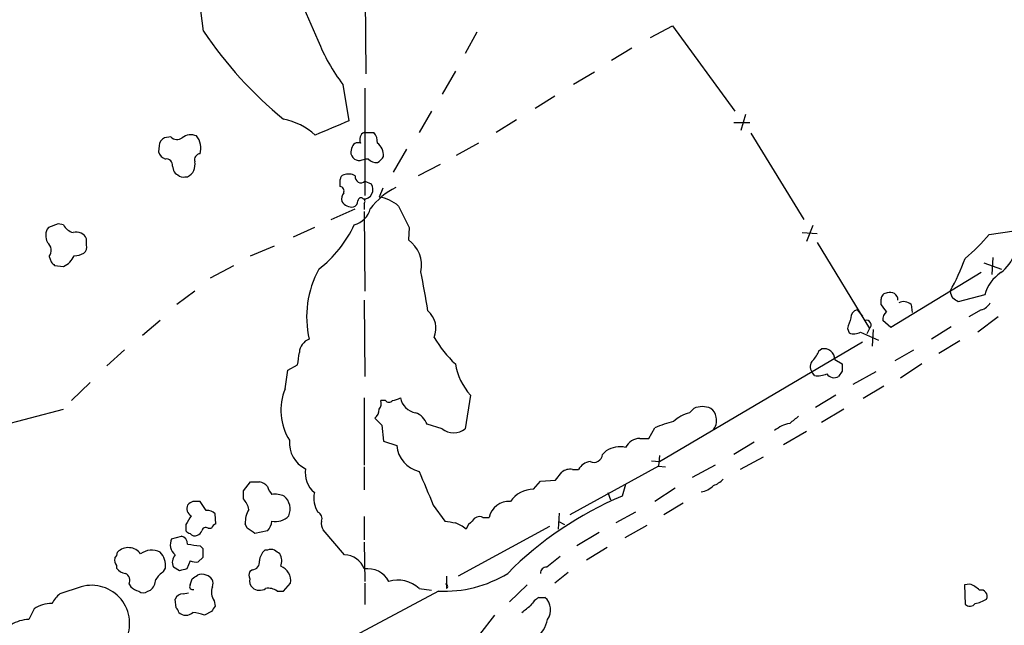
# Model space of a CAD drawing. Extents: x 14 to 1054, y 4 to 883.
# Drawn here: x 586 to 680, y 547 to 604 of the extents above; entities that cross this region are included whole.
import ezdxf

# ---------------------------------------------------------------- set-up
doc = ezdxf.new("R2010")
doc.units = 0
doc.header["$MEASUREMENT"] = 0
doc.layers.add('MAIN', color=5, linetype='CONTINUOUS')

msp = doc.modelspace()

# ---------------------------------------------------------------- linework, layer by layer
at = {"layer": 'MAIN'}
for p, q in [((603.6733, 603.25), (602.8267, 609.7693)), ((611.2933, 609.9386), (614.5953, 602.4033)), ((619.0827, 607.314), (619.1673, 599.186)), ((646.3453, 602.6573), (648.462, 603.758)), ((648.462, 603.758), (654.3887, 595.63)), ((629.7507, 603.1653), (628.65, 601.1333)), ((644.5673, 601.6413), (642.62, 600.456)), ((627.7187, 599.44), (626.4487, 597.2386)), ((641.0113, 599.3553), (638.9793, 598.17)), ((616.966, 598.17), (617.5587, 594.6986)), ((619.0827, 597.8313), (619.0827, 587.5866)), ((637.2013, 597.0693), (635.3387, 595.884)), ((625.4327, 595.63), (624.2473, 593.598)), ((655.4047, 595.2913), (654.9813, 593.7673)), ((633.5607, 594.7833), (631.6133, 593.598)), ((654.304, 594.5293), (655.828, 594.5293)), ((618.998, 593.598), (619.9293, 593.598)), ((655.9127, 593.5133), (660.9927, 585.3006)), ((599.44, 592.328), (599.3553, 591.7353)), ((600.5407, 593.1746), (599.948, 593.09)), ((629.92, 592.582), (627.8033, 591.3966)), ((617.8127, 592.074), (617.728, 591.7353)), ((623.062, 591.9893), (621.792, 589.788)), ((618.8287, 590.9733), (619.0827, 591.058)), ((619.4213, 591.058), (619.0827, 591.058)), ((626.2793, 590.55), (624.1627, 589.4493)), ((600.71, 590.3806), (600.7947, 589.9573)), ((601.8953, 589.3646), (602.1493, 589.3646)), ((619.0827, 588.9413), (619.6753, 588.6873)), ((620.776, 588.264), (620.4373, 587.4173)), ((618.998, 586.8246), (618.998, 586.232)), ((615.8653, 585.3006), (618.1513, 586.3166)), ((618.998, 586.0626), (619.0827, 578.4426)), ((589.788, 584.8773), (588.8567, 584.5386)), ((590.296, 584.7926), (589.788, 584.8773)), ((614.2567, 584.5386), (612.2247, 583.6073)), ((623.316, 584.5386), (623.2313, 583.3533)), ((660.8233, 584.0306), (662.2627, 583.946)), ((661.8393, 584.708), (661.2467, 583.184)), ((678.688, 583.8613), (681.0587, 584.2)), ((592.4973, 582.8453), (592.4973, 583.438)), ((662.2627, 583.0993), (667.258, 574.8866)), ((608.1607, 581.8293), (610.4467, 582.7606)), ((588.9413, 581.7446), (589.1107, 581.2366)), ((678.18, 581.152), (679.8733, 580.5593)), ((679.0267, 581.66), (678.942, 580.0513)), ((589.4493, 580.898), (590.296, 580.8133)), ((604.3507, 579.7126), (606.552, 580.898)), ((677.926, 580.2206), (669.29, 574.9713)), ((602.8267, 578.4426), (601.1333, 577.1726)), ((618.998, 577.596), (619.0827, 570.3146)), ((668.3587, 577.1726), (668.3587, 577.6806)), ((678.2647, 578.104), (675.7247, 577.4266)), ((666.0727, 576.6646), (666.5807, 576.072)), ((671.2373, 577.1726), (671.322, 576.4106)), ((677.926, 576.6646), (676.7407, 575.9873)), ((599.5247, 575.6486), (597.8313, 574.2093)), ((669.29, 574.9713), (668.528, 575.6486)), ((679.5347, 575.9873), (677.5873, 574.548)), ((665.1413, 574.8866), (665.3107, 574.4633)), ((666.4113, 574.548), (668.1047, 573.786)), ((667.258, 574.8866), (667.004, 574.3786)), ((667.5967, 574.802), (667.512, 573.1933)), ((675.0473, 575.056), (673.1847, 573.8706)), ((647.192, 562.1866), (666.5807, 573.6166)), ((675.894, 573.7013), (673.862, 572.516)), ((596.138, 572.8546), (594.4447, 571.3306)), ((662.432, 572.77), (662.686, 572.9393)), ((669.7133, 571.8386), (671.4913, 572.8546)), ((663.956, 571.9233), (664.6333, 571.5)), ((611.4627, 569.1293), (611.7167, 570.9073)), ((611.7167, 570.9073), (612.648, 571.4153)), ((662.0087, 570.3993), (661.7547, 570.738)), ((664.6333, 570.8226), (664.2947, 570.3146)), ((667.8507, 570.738), (665.6493, 569.5526)), ((672.2533, 571.5), (670.2213, 570.1453)), ((592.836, 569.722), (591.058, 568.0286)), ((668.6127, 569.3833), (666.6653, 568.198)), ((618.998, 568.2826), (618.998, 561.848)), ((621.03, 568.0286), (620.6067, 568.0286)), ((629.158, 568.5366), (628.65, 565.3193)), ((664.0407, 568.5366), (662.0933, 567.3513)), ((577.4267, 563.7953), (590.296, 567.182)), ((650.0707, 566.8433), (650.494, 567.2666)), ((664.8027, 567.182), (662.686, 565.912)), ((620.014, 566.3353), (620.6913, 565.658)), ((620.6913, 565.658), (620.8607, 564.134)), ((626.4487, 565.3193), (625.0093, 565.7426)), ((646.176, 564.388), (646.7687, 565.404)), ((661.2467, 565.0653), (659.0453, 563.7953)), ((620.8607, 564.134), (622.1307, 563.7106)), ((645.3293, 564.388), (646.176, 564.388)), ((641.7733, 562.864), (642.112, 563.2026)), ((656.2513, 564.0493), (654.304, 562.864)), ((646.43, 562.2713), (647.192, 562.1866)), ((647.192, 562.7793), (647.1073, 561.7633)), ((657.098, 562.61), (654.8967, 561.4246)), ((618.998, 561.6786), (618.998, 559.4773)), ((647.1073, 561.7633), (638.6407, 557.1066)), ((638.8947, 561.4246), (639.4873, 561.4246)), ((647.1073, 561.7633), (647.7847, 561.6786)), ((652.526, 561.848), (650.3247, 560.6626)), ((635.1693, 559.562), (635.8467, 560.324)), ((635.8467, 560.324), (637.286, 560.4086)), ((637.286, 560.4086), (637.8787, 561.1706)), ((607.4833, 559.3926), (608.1607, 560.2393)), ((607.4833, 558.6306), (607.4833, 559.3926)), ((643.9747, 559.9853), (643.636, 558.8846)), ((648.716, 559.6466), (646.7687, 558.3766)), ((642.2813, 559.2233), (642.5353, 558.546)), ((603.9273, 557.53), (603.3347, 558.3766)), ((625.602, 558.038), (626.7027, 556.514)), ((649.478, 558.2073), (647.6153, 557.1066)), ((604.8587, 556.26), (604.774, 557.1913)), ((618.998, 556.9373), (618.998, 554.736)), ((630.3433, 556.8526), (630.936, 556.8526)), ((637.6247, 557.276), (637.54, 555.752)), ((644.906, 557.3606), (643.0433, 556.3446)), ((601.98, 556.1753), (601.98, 555.5826)), ((604.0967, 555.8366), (604.4353, 555.8366)), ((607.822, 555.8366), (607.6527, 556.26)), ((617.1353, 553.2966), (615.1033, 555.6673)), ((636.6933, 556.006), (627.9727, 551.2646)), ((637.54, 556.514), (638.1327, 556.1753)), ((646.0067, 556.0906), (643.89, 554.9053)), ((600.6253, 554.8206), (601.5567, 555.0746)), ((609.7693, 555.5826), (608.584, 555.3286)), ((641.4347, 555.4133), (639.318, 554.1433)), ((603.3347, 554.1433), (603.5887, 553.8893)), ((618.998, 554.482), (619.0827, 550.7566)), ((642.1967, 553.974), (640.2493, 552.7886)), ((603.5887, 553.0426), (603.1653, 552.6193)), ((609.7693, 553.72), (609.5153, 553.72)), ((595.376, 552.2806), (595.376, 552.0266)), ((599.8633, 551.688), (600.0327, 552.0266)), ((601.3873, 551.7726), (600.7947, 552.1113)), ((602.4033, 552.704), (602.0647, 551.942)), ((608.33, 551.8573), (608.076, 551.688)), ((602.4033, 550.418), (602.5727, 551.0106)), ((626.872, 551.2646), (626.872, 550.0793)), ((638.4713, 551.6033), (637.2013, 550.5873)), ((591.9893, 550.2486), (589.9573, 549.5713)), ((596.5613, 550.5026), (596.7307, 550.2486)), ((611.2933, 549.8253), (611.9707, 550.5873)), ((619.0827, 550.5873), (619.0827, 548.5553)), ((624.2473, 550.0793), (625.4327, 549.91)), ((634.5767, 550.418), (632.8833, 548.8093)), ((676.8253, 550.5026), (676.3173, 550.418)), ((676.3173, 550.418), (676.402, 548.5553)), ((598.3393, 549.8253), (598.5933, 549.91)), ((601.0487, 548.2166), (600.964, 549.0633)), ((601.726, 549.5713), (602.234, 549.656)), ((610.7007, 549.8253), (611.2933, 549.8253)), ((626.11, 549.8253), (617.22, 545.084)), ((635.6773, 549.2326), (636.27, 549.2326)), ((604.6893, 548.894), (604.774, 548.386)), ((604.4353, 547.878), (603.758, 547.5393)), ((631.444, 547.5393), (630.0047, 545.6766))]:
    msp.add_line(p, q, dxfattribs=at)
for centre, radius, start, end in [((-1839.5325, -1687.1889), 3419.2411, 41.9022606, 43.3933208), ((635.6544, 624.6691), 38.4912, 213.811899, 230.735499), ((630.7637, 608.6773), 17.343, 201.208288, 217.290196), ((610.0163, 588.504), 6.4909, 48.216184, 78.653713), ((954.5922, -210.3101), 872.7145, 112.717629, 112.9468171), ((602.4681, 591.9792), 1.3847, 67.589256, 126.661358), ((601.6355, 592.1066), 1.7831, 342.351546, 40.27334), ((619.3366, 592.9207), 0.7572, 116.561667, 206.568435), ((618.8929, 592.688), 1.3792, 355.592055, 41.284406), ((600.278, 592.3196), 0.8381, 113.187819, 179.425694), ((601.1386, 593.7515), 0.8308, 223.975925, 307.232638), ((618.4423, 591.9841), 0.6361, 70.052295, 171.87372), ((619.3854, 591.3968), 1.4777, 356.710268, 53.325518), ((600.3289, 592.0317), 1.0177, 196.932197, 253.080214), ((603.4051, 590.9687), 0.6014, 96.722081, 195.894358), ((618.5276, 591.7144), 0.7999, 178.50274, 292.111315), ((600.1173, 590.4653), 0.5987, 351.867191, 98.123335), ((601.5781, 590.5125), 1.2822, 296.455136, 13.140985), ((620.1713, 591.7051), 0.9905, 220.787625, 275.602387), ((619.5486, 592.0314), 1.4964, 298.735138, 331.264862), ((601.5141, 590.2534), 0.778, 202.371723, 247.628278), ((601.6837, 589.9575), 0.6295, 222.282873, 289.640967), ((617.1535, 589.1046), 0.4415, 103.463431, 179.221396), ((617.5163, 588.3905), 1.2347, 59.047386, 112.154726), ((618.7017, 589.3506), 0.5592, 169.83354, 312.949161), ((447.412, 588.772), 169.3003, 359.885375, 0.114591), ((618.9483, 588.1508), 0.9035, 267.779853, 36.425999), ((616.659, 588.0099), 0.4267, 336.625105, 82.864991), ((617.8128, 587.2479), 0.9655, 142.127098, 195.246791), ((625.2118, 582.024), 7.0727, 116.590411, 142.632535), ((617.8316, 587.6065), 1.1305, 212.803129, 277.644878), ((617.8292, 587.0426), 0.5772, 285.350887, 3.575715), ((618.6896, 587.0725), 0.2843, 38.11535, 178.770838), ((618.8498, 587.0151), 0.2414, 307.88123, 74.749045), ((620.0032, 583.9899), 3.4548, 48.331202, 82.781593), ((617.5666, 586.8167), 2.085, 283.878283, 346.121717), ((1130.8276, 839.5644), 567.9843, 206.450464, 206.679638), ((591.6328, 585.4762), 1.5014, 207.08386, 254.330854), ((607.7452, 589.5786), 11.3771, 307.556126, 335.123209), ((589.9189, 583.7539), 1.3206, 143.544873, 209.715821), ((591.5607, 583.0878), 0.9999, 20.501052, 109.474995), ((662.1235, 598.1398), 21.8691, 310.761142, 319.238858), ((677.756, 583.0617), 3.4934, 305.582292, 19.016891), ((588.1115, 582.3288), 1.0149, 324.853494, 49.395644), ((621.4968, 580.9242), 2.9848, 348.032745, 54.471248), ((591.3969, 583.3524), 1.5255, 266.809544, 303.700485), ((591.8622, 582.6337), 0.6695, 304.698943, 18.426829), ((673.9299, 665.7172), 119.7133, 224.885409, 225.114592), ((589.4918, 582.6335), 1.9899, 293.83678, 336.16322), ((651.6772, 591.038), 26.4737, 331.590525, 339.057102), ((623.1091, 575.9765), 9.5944, 151.467608, 192.679277), ((508.6341, 557.3306), 118.04, 9.385437, 11.223392), ((681.8987, 577.0944), 3.7716, 124.017021, 164.473612), ((668.9371, 577.6949), 0.5786, 88.593643, 181.416257), ((669.2467, 577.6157), 0.7209, 358.434019, 114.190057), ((676.5402, 578.6479), 1.5908, 187.414948, 213.698059), ((670.5176, 576.3681), 1.0795, 48.18441, 115.55143), ((590.8034, 450.6075), 152.6261, 56.192728, 56.421931), ((677.6154, 577.9207), 1.2939, 283.889111, 333.432969), ((623.6439, 574.9025), 2.2174, 337.109819, 49.158516), ((666.2207, 575.938), 0.7415, 101.51299, 182.736234), ((499.3037, 449.846), 211.6404, 36.756638, 36.985843), ((669.5135, 575.7455), 0.9903, 130.782042, 185.615598), ((919.3179, 490.7172), 267.7503, 161.448775, 161.677951), ((666.9702, 575.2253), 0.4445, 310.355206, 107.750074), ((665.7763, 575.6059), 1.2338, 247.829513, 300.97411), ((614.2828, 572.5024), 1.4688, 111.324028, 176.166464), ((635.3277, 579.67), 11.1645, 210.283404, 227.036213), ((598.2871, 574.0713), 14.6044, 349.521739, 354.220389), ((659.9629, 573.6869), 2.6338, 315.432244, 339.627527), ((662.9008, 571.906), 1.0554, 0.93928, 101.743265), ((662.3972, 571.2422), 0.8167, 133.089691, 218.122947), ((633.2897, 572.3746), 5.6392, 188.92213, 222.889487), ((833.9832, 571.1613), 169.3502, 179.885409, 180.114592), ((662.3049, 572.5596), 2.1805, 262.192822, 294.063605), ((663.8679, 570.977), 0.788, 211.216895, 302.794642), ((616.4453, 567.0852), 5.3856, 157.694224, 212.159089), ((619.6752, 567.7747), 0.9655, 322.127098, 15.246791), ((621.3687, 568.2826), 0.4233, 216.867191, 323.124688), ((621.6224, 569.5532), 1.527, 273.187323, 303.684864), ((624.2389, 568.6129), 1.8001, 190.572731, 259.430398), ((619.4077, 567.1676), 1.0297, 306.071964, 0.801287), ((651.2983, 565.3597), 2.0696, 67.128208, 112.869241), ((651.5101, 566.3353), 1.1039, 4.400696, 57.530798), ((623.3303, 565.1644), 1.7758, 19.002256, 70.990592), ((650.2408, 557.9501), 8.2229, 101.88934, 114.976567), ((650.8815, 563.589), 3.3538, 103.990251, 134.120529), ((651.3303, 566.0813), 1.3244, 315.318137, 14.816886), ((829.3886, 354.4881), 271.0711, 128.542738, 128.771917), ((627.5494, 566.6738), 1.7453, 230.901842, 309.095611), ((660.1807, 562.8062), 3.0695, 100.183802, 130.21904), ((614.5662, 563.943), 2.6944, 174.129016, 244.588584), ((645.3116, 562.9094), 1.4787, 89.314157, 154.701742), ((624.8359, 563.9027), 2.712, 184.061834, 257.465234), ((643.4244, 561.2765), 2.3307, 76.34296, 124.269613), ((640.7074, 560.8381), 1.3537, 95.059935, 154.326485), ((640.9395, 562.9473), 0.838, 245.19955, 354.29485), ((615.8706, 561.1209), 2.4911, 171.030004, 229.61899), ((1429.2613, 898.3264), 872.7339, 202.7197716, 202.9489511), ((638.6322, 560.3155), 1.1397, 76.684351, 131.38597), ((651.4392, 562.3703), 2.6346, 290.380163, 314.566345), ((608.584, 771.8891), 211.6502, 269.885409, 270.114592), ((608.9265, 559.1964), 1.046, 36.322154, 85.569787), ((611.3959, 560.2212), 1.6763, 193.988163, 224.129898), ((635.215, 556.8405), 2.7219, 90.962032, 145.642606), ((650.9304, 561.2718), 1.9785, 276.993552, 316.128361), ((605.876, 557.192), 2.1571, 11.297951, 41.829859), ((610.4889, 556.8949), 2.1793, 65.922459, 97.811463), ((610.3505, 557.6717), 1.5896, 335.87612, 49.730623), ((616.522, 558.673), 2.3312, 166.345862, 214.261309), ((656.5989, 527.8834), 33.6022, 112.691847, 135.301065), ((602.8265, 557.6993), 0.7572, 153.428181, 243.445101), ((603.0249, 557.2747), 1.1616, 108.448987, 138.91987), ((602.996, 389.0267), 169.3502, 89.885409, 90.114591), ((604.0242, 556.5445), 0.9902, 40.782042, 95.615598), ((610.0563, 556.3788), 2.4065, 149.101573, 182.829591), ((632.8273, 556.4475), 1.9342, 85.828486, 167.910415), ((813.8904, 429.6098), 246.8296, 148.922635, 149.151838), ((610.5663, 558.1319), 1.6605, 256.997366, 318.053825), ((614.3413, 556.7679), 0.6448, 336.810744, 66.802576), ((630.0046, 556.1752), 0.7573, 63.434949, 153.424798), ((603.885, 555.512), 0.3875, 56.88812, 169.502061), ((605.1556, 555.5397), 0.7791, 112.400936, 157.599064), ((481.203, 365.0826), 228.953, 56.195341, 56.424524), ((608.7631, 556.6019), 1.4323, 314.629443, 356.481557), ((615.8651, 556.2599), 0.9651, 164.735509, 217.879149), ((669.5607, 810.4291), 257.5067, 260.419421, 260.648604), ((626.2353, 552.6342), 3.9959, 51.282418, 68.208708), ((630.5563, 554.9468), 1.9916, 128.103582, 156.153182), ((601.7424, 554.2692), 1.2457, 153.729077, 231.328699), ((601.4086, 554.348), 0.7415, 357.263766, 78.479439), ((602.446, 555.8795), 0.5525, 212.502209, 265.567893), ((602.8267, 555.5828), 0.4938, 210.979674, 300.953808), ((602.7846, 555.8787), 0.778, 292.371723, 337.628278), ((596.4888, 552.5226), 1.4539, 36.201507, 135.002787), ((598.7327, 551.9324), 1.8016, 63.921362, 126.463452), ((645.0675, 850.5812), 299.3611, 261.757331, 261.986511), ((815.2885, 553.4659), 211.7002, 179.885408, 180.114564), ((610.108, 553.0843), 0.7203, 61.951376, 118.048624), ((595.7994, 552.7463), 0.6294, 160.344339, 227.723862), ((594.5037, 553.61), 0.9588, 317.155503, 356.448267), ((598.1117, 552.2329), 1.932, 353.870385, 43.001219), ((601.7682, 552.577), 1.0792, 138.177748, 205.56538), ((610.4753, 552.605), 1.4713, 130.728008, 176.141889), ((526.018, 426.5391), 152.6538, 56.192749, 56.421911), ((609.8886, 552.7095), 1.2601, 335.951177, 32.216968), ((617.0746, 551.2551), 2.0424, 19.653069, 88.296924), ((891.0985, 235.0891), 406.6379, 128.545232, 128.774393), ((596.3075, 552.6196), 1.1042, 212.481141, 265.595723), ((644.076, 382.5074), 174.5653, 103.92564, 104.154823), ((602.9535, 554.1842), 1.5792, 249.609571, 277.70781), ((608.2806, 552.5911), 0.7354, 273.851386, 8.830866), ((610.5341, 550.8295), 1.4569, 350.430351, 69.710464), ((619.3365, 549.6558), 2.3111, 28.443474, 98.422155), ((636.3969, 551.5611), 0.5518, 85.593331, 184.417021), ((595.884, 550.8413), 0.7573, 333.431565, 63.431565), ((597.6348, 551.0242), 1.4697, 310.704043, 356.16907), ((601.177, 549.6123), 2.4565, 122.329512, 147.670488), ((518.1594, 678.1684), 152.6261, 303.578069, 303.807272), ((603.504, 550.3752), 1.0621, 66.512404, 113.487596), ((603.7614, 550.55), 0.8163, 338.331539, 78.274369), ((608.7109, 551.3493), 0.7196, 151.921424, 208.078576), ((608.8535, 550.7825), 0.8103, 163.649567, 229.755337), ((626.6343, 561.5051), 11.6916, 267.429749, 301.332715), ((592.9682, 546.7337), 3.6487, 333.119635, 105.562525), ((597.8983, 551.4529), 1.6774, 225.886457, 256.006836), ((602.6256, 550.2487), 0.2795, 142.707702, 294.611917), ((605.8, 549.7207), 1.3846, 157.587678, 216.660509), ((609.0207, 550.957), 1.0516, 228.944259, 303.42563), ((609.8541, 548.6685), 1.4335, 53.8016, 100.21011), ((622.2154, 547.8993), 2.9801, 47.01382, 106.506068), ((626.7539, 550.2758), 0.2292, 301.006617, 81.622478), ((675.9077, 548.0321), 2.6354, 45.444287, 69.623856), ((591.9042, 547.2009), 3.0674, 129.397568, 152.020577), ((597.916, 550.2698), 0.6138, 226.399434, 313.600566), ((601.7344, 548.7333), 0.8381, 90.574306, 156.812181), ((636.989, 547.1589), 2.4537, 122.315026, 147.684974), ((635.1669, 548.0267), 1.6343, 326.135888, 47.549207), ((676.6498, 552.06), 3.4876, 281.301878, 300.769072), ((677.9151, 549.3424), 0.5892, 331.725589, 105.592811), ((841.2478, 420.6241), 283.981, 153.320357, 153.54954), ((589.1255, 545.7965), 2.8444, 88.593831, 124.804718), ((600.7518, 547.7506), 0.5526, 4.432107, 57.497791), ((731.6161, 463.4494), 152.6537, 146.192759, 146.421922), ((465.1768, 759.7698), 271.0323, 308.546022, 308.775218), ((676.8313, 548.9968), 0.6158, 225.802667, 324.596423), ((601.98, 548.5129), 0.9882, 226.734463, 313.265537), ((602.0915, 542.8297), 4.9958, 70.513588, 83.496932), ((587.0635, 543.8083), 3.3084, 91.203698, 122.196114), ((633.3937, 547.8241), 3.2094, 309.22748, 347.253736)]:
    msp.add_arc(centre, radius, start, end, dxfattribs=at)

doc.saveas('drawing.dxf')
